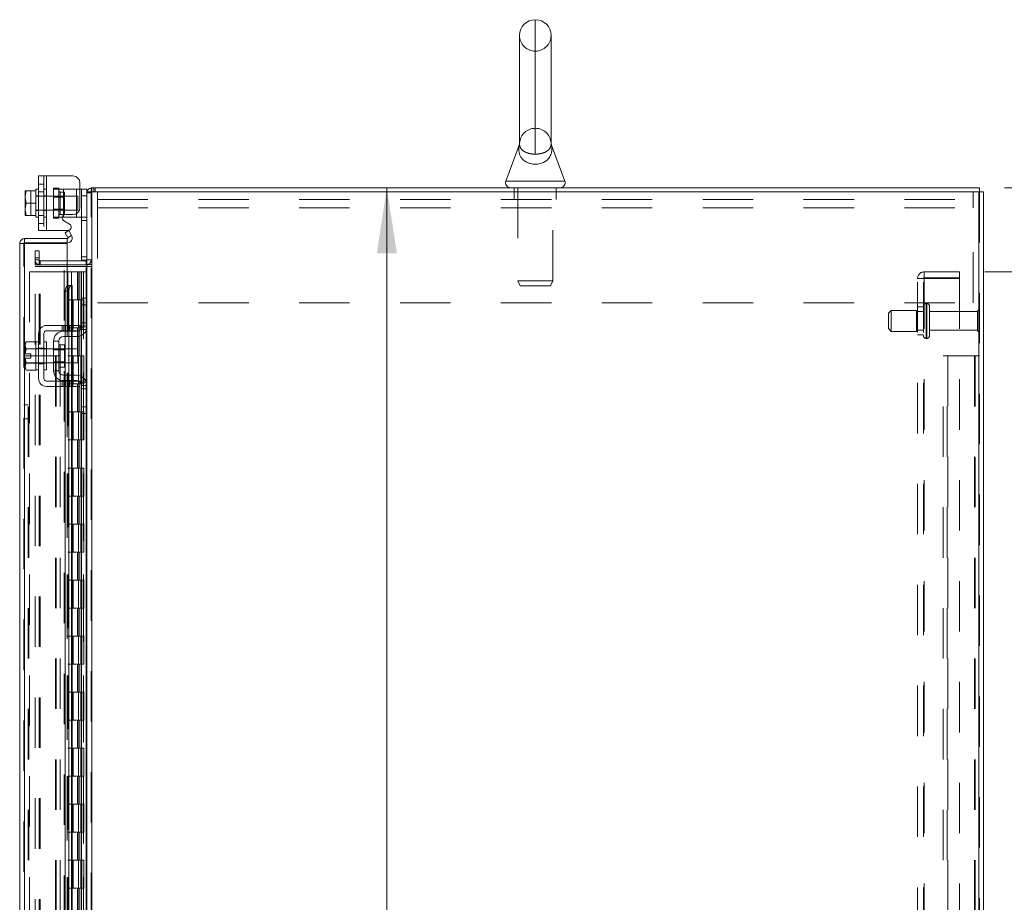
# Model space of a CAD drawing. Units: inches. Extents: x 0 to 23.4, y 0 to 16.5.
# Drawn here: x 11.2 to 13.1, y 10.8 to 12.6 of the extents above; entities that cross this region are included whole.
import ezdxf

# ---------------------------------------------------------------- set-up
doc = ezdxf.new("R2010")
doc.units = ezdxf.units.IN
doc.header["$MEASUREMENT"] = 0
doc.linetypes.add('HIDDEN', pattern=[0.075, 0.05, -0.025])
doc.styles.add('SLDTEXTSTYLE0', font='TXT', dxfattribs={"width": 0.75})
doc.dimstyles.new('SLDDIMSTYLE0', dxfattribs={"dimtxt": 0.125, "dimasz": 0.13, "dimexe": 0, "dimexo": 0.0625, "dimgap": 0.03125, "dimtad": 0, "dimtih": 1, "dimtoh": 1, "dimlfac": 9, "dimrnd": 1e-09, "dimzin": 4, "dimdsep": 46, "dimtxsty": 'SLDTEXTSTYLE0', "dimsah": 1, "dimcen": 0.09, "dimadec": 0, "dimazin": 1, "dimtfac": 1, "dimtofl": 0, "dimtmove": 0, "dimatfit": 3, "dimfxl": 1, "dimfrac": 2, "dimtolj": 1, "dimtzin": 12, "dimarcsym": 0})
doc.dimstyles.new('SLDDIMSTYLE4', dxfattribs={"dimtxt": 0.125, "dimasz": 0.13, "dimexe": 0, "dimexo": 0.0625, "dimgap": 0.03125, "dimtad": 0, "dimtih": 1, "dimtoh": 1, "dimlfac": 9, "dimrnd": 1e-09, "dimzin": 4, "dimdsep": 46, "dimtxsty": 'SLDTEXTSTYLE0', "dimsah": 1, "dimcen": 0.09, "dimadec": 0, "dimazin": 1, "dimtfac": 1, "dimtmove": 0, "dimatfit": 0, "dimfxl": 1, "dimfrac": 2, "dimtolj": 1, "dimtzin": 12, "dimarcsym": 0})
doc.dimstyles.new('SLDDIMSTYLE5', dxfattribs={"dimtxt": 0.125, "dimasz": 0.13, "dimexe": 0, "dimexo": 0.0625, "dimgap": 0.03125, "dimtad": 0, "dimtih": 1, "dimtoh": 1, "dimlfac": 9, "dimrnd": 1e-09, "dimzin": 12, "dimdsep": 46, "dimtxsty": 'SLDTEXTSTYLE0', "dimsah": 1, "dimcen": 0.09, "dimadec": 0, "dimazin": 3, "dimtfac": 1, "dimtofl": 0, "dimtmove": 0, "dimatfit": 3, "dimfxl": 1, "dimfrac": 2, "dimtolj": 1, "dimtzin": 12, "dimarcsym": 0})

# ---------------------------------------------------------------- blocks, each defined once
blk = doc.blocks.new('_D_18')
at = {"color": 7, "linetype": 'Continuous', "lineweight": 0}
for p, q in [((13.1466, 12.2436), (14.8517, 12.2436)), ((14.7267, 12.2436), (14.7267, 8.9541)), ((14.5189, 8.9541), (14.9345, 8.9541)), ((14.9345, 8.7049), (14.5189, 8.7049)), ((14.7267, 5.5769), (14.7267, 8.7049)), ((13.1466, 5.5769), (14.8517, 5.5769))]:
    blk.add_line(p, q, dxfattribs=at)
for centre, start, end in [((14.5189, 8.8295), 90, 270), ((14.9345, 8.8295), 270, 90)]:
    blk.add_arc(centre, 0.1246, start, end, dxfattribs=at)
for points in [[(14.7267, 12.2436), (14.7067, 12.1136), (14.7467, 12.1136)], [(14.7267, 5.5769), (14.7467, 5.7069), (14.7067, 5.7069)]]:
    blk.add_solid(points, dxfattribs=at)
at = {"color": 7, "linetype": 'Continuous', "lineweight": 0, "insert": (14.5189, 8.8914, -0.0107), "char_height": 0.125, "attachment_point": 1, "style": 'SLDTEXTSTYLE0'}
blk.add_mtext('60.00', dxfattribs=at)
blk = doc.blocks.new('_D_19')
at = {"color": 7, "linetype": 'Continuous', "lineweight": 0}
for p, q in [((13.7818, 12.2436), (13.7818, 12.4936)), ((13.1466, 12.2436), (13.9068, 12.2436)), ((13.1073, 12.0769), (13.9068, 12.0769)), ((13.7818, 12.0769), (13.7818, 11.8269))]:
    blk.add_line(p, q, dxfattribs=at)
for points in [[(13.7818, 12.2436), (13.8018, 12.3736), (13.7618, 12.3736)], [(13.7818, 12.0769), (13.7618, 11.9469), (13.8018, 11.9469)]]:
    blk.add_solid(points, dxfattribs=at)
at = {"color": 7, "linetype": 'Continuous', "lineweight": 0, "char_height": 0.125, "attachment_point": 1, "style": 'SLDTEXTSTYLE0'}
for s, insert in [('1.50', (13.4122, 12.1973, -0.0107)), ('TYP', (13.8839, 12.1973, -0.0107))]:
    blk.add_mtext(s, dxfattribs=dict(at, insert=insert))
blk = doc.blocks.new('_D_20')
at = {"color": 7, "linetype": 'Continuous', "lineweight": 0}
for p, q in [((13.1073, 12.0769), (13.9068, 12.0769)), ((13.7818, 12.0769), (13.7818, 9.0184)), ((13.7818, 5.7436), (13.7818, 8.6215)), ((13.1073, 5.7436), (13.9068, 5.7436))]:
    blk.add_line(p, q, dxfattribs=at)
for points in [[(13.7818, 12.0769), (13.7618, 11.9469), (13.8018, 11.9469)], [(13.7818, 5.7436), (13.8018, 5.8736), (13.7618, 5.8736)]]:
    blk.add_solid(points, dxfattribs=at)
at = {"color": 7, "linetype": 'Continuous', "lineweight": 0, "char_height": 0.125, "attachment_point": 1, "style": 'SLDTEXTSTYLE0'}
for s, insert in [('57.00', (13.5232, 8.9811, -0.0107)), ('BACK PANEL', (13.2766, 8.7827, -0.0107))]:
    blk.add_mtext(s, dxfattribs=dict(at, insert=insert))
blk = doc.blocks.new('_D_21')
at = {"color": 7, "linetype": 'Continuous', "lineweight": 0}
for p, q in [((11.9217, 12.2436), (11.9217, 10.7494)), ((11.9217, 9.2625), (11.9217, 10.5509)), ((11.5821, 9.2625), (12.0467, 9.2625))]:
    blk.add_line(p, q, dxfattribs=at)
for points in [[(11.9217, 12.2436), (11.9017, 12.1136), (11.9417, 12.1136)], [(11.9217, 9.2625), (11.9417, 9.3925), (11.9017, 9.3925)]]:
    blk.add_solid(points, dxfattribs=at)
at = {"color": 7, "linetype": 'Continuous', "lineweight": 0, "insert": (11.6631, 10.7121, -0.0107), "char_height": 0.125, "attachment_point": 1, "style": 'SLDTEXTSTYLE0'}
blk.add_mtext('26.83', dxfattribs=at)

msp = doc.modelspace()

# ---------------------------------------------------------------- linework, layer by layer
at = {"color": 8, "linetype": 'Continuous', "lineweight": 15}
for p, q in [((12.21602, 12.57695), (12.21602, 12.31032)), ((12.15762, 12.25705), (12.27443, 12.25705)), ((11.28047, 12.189), (11.28047, 12.18536)), ((11.30658, 12.18536), (11.30658, 12.19261)), ((11.20348, 12.13308), (11.20348, 9.3127)), ((11.32569, 12.08736), (11.32569, 12.02473)), ((11.28818, 12.04974), (11.28818, 12.04941)), ((11.29662, 12.04974), (11.29662, 11.97084)), ((11.29662, 11.96028), (11.29662, 11.95917)), ((11.29662, 11.94861), (11.29662, 11.92417)), ((11.32569, 11.9616), (11.32569, 11.85896)), ((11.2738, 11.93245), (11.2738, 11.88811)), ((11.29662, 11.89639), (11.29662, 11.87195)), ((11.29662, 11.86139), (11.29662, 11.86028)), ((11.29662, 11.84973), (11.29662, 10.47084)), ((11.32569, 11.79584), (11.32569, 10.52473))]:
    msp.add_line(p, q, dxfattribs=at)
at = {"color": 7, "linetype": 'HIDDEN', "lineweight": 0}
for p, q in [((12.21602, 12.31032), (12.21602, 12.57695)), ((12.21602, 12.36167), (12.21602, 12.51445)), ((12.18483, 12.33232), (12.18483, 12.33232)), ((11.24158, 12.26703), (11.24158, 12.15925)), ((11.24714, 12.15925), (11.24714, 12.26703)), ((11.24714, 12.26703), (11.24714, 12.24091)), ((11.24158, 12.25114), (11.23102, 12.25114)), ((11.24714, 12.24091), (11.24158, 12.24091)), ((11.24714, 12.24091), (11.24714, 12.18536)), ((11.26102, 12.24258), (11.26102, 12.24091)), ((11.26102, 12.24258), (11.27158, 12.24258)), ((11.26102, 12.18536), (11.26102, 12.24091)), ((11.26102, 12.24091), (11.28047, 12.24091)), ((11.27158, 12.24258), (11.27158, 12.24091)), ((11.27158, 12.24091), (11.27158, 12.18536)), ((11.28047, 12.24091), (11.30658, 12.24091)), ((11.28047, 12.18536), (11.28047, 12.24091)), ((11.28047, 12.24091), (11.28047, 12.189)), ((11.30658, 12.24091), (11.30658, 12.18536)), ((11.30658, 12.24091), (11.31325, 12.24091)), ((11.30658, 12.19261), (11.30658, 12.24091)), ((11.33688, 12.24361), (11.33544, 12.24351)), ((11.33688, 12.23531), (11.33688, 12.24361)), ((11.34103, 12.23531), (11.34103, 12.24361)), ((11.34311, 12.23531), (11.34311, 12.24361)), ((12.17436, 12.24361), (12.17436, 12.23531)), ((12.1813, 12.24361), (12.1813, 12.05941)), ((12.25075, 12.05941), (12.25075, 12.24361)), ((12.25769, 12.23531), (12.25769, 12.24361)), ((11.20455, 12.23744), (11.21558, 12.23744)), ((11.21558, 12.23744), (11.21558, 12.18883)), ((11.23102, 12.22758), (11.22547, 12.22758)), ((11.3088, 12.22703), (11.22547, 12.22703)), ((11.23102, 12.23553), (11.24158, 12.23553)), ((11.24714, 12.22758), (11.24158, 12.22758)), ((11.28236, 12.22497), (11.26102, 12.22497)), ((11.28236, 12.2353), (11.2738, 12.2353)), ((11.2738, 12.2353), (11.2738, 12.19097)), ((11.28236, 12.19097), (11.28236, 12.2353)), ((11.3088, 12.19925), (11.3088, 12.22703)), ((11.31658, 12.22758), (11.32714, 12.22758)), ((11.32724, 12.23531), (11.32714, 12.23387)), ((11.33544, 12.23387), (11.32714, 12.23387)), ((11.33544, 5.58525), (11.33544, 12.23531)), ((11.33688, 12.23531), (11.33688, 5.58525)), ((11.34797, 12.20376), (11.34797, 12.23531)), ((12.17436, 12.23531), (12.17436, 12.22043)), ((12.25769, 12.22043), (12.25769, 12.23531)), ((13.08408, 12.23531), (13.08408, 12.20376)), ((13.09517, 5.58525), (13.09517, 12.23531)), ((13.09661, 12.23531), (13.09661, 5.58525)), ((11.26102, 12.2013), (11.28236, 12.2013)), ((11.34797, 12.22043), (13.08408, 12.22043)), ((11.34797, 12.20376), (13.08408, 12.20376)), ((11.34797, 12.20376), (11.34797, 12.01587)), ((13.08408, 12.01587), (13.08408, 12.20376)), ((11.22547, 12.19925), (11.3088, 12.19925)), ((11.22547, 12.19869), (11.23102, 12.19869)), ((11.23102, 12.18875), (11.24158, 12.18875)), ((11.24158, 12.19869), (11.24714, 12.19869)), ((11.24158, 12.18536), (11.24714, 12.18536)), ((11.24714, 12.18536), (11.24714, 12.15925)), ((11.27827, 12.18536), (11.26102, 12.18536)), ((11.26102, 12.18369), (11.26102, 12.18536)), ((11.27158, 12.18369), (11.26102, 12.18369)), ((11.27158, 12.18369), (11.27158, 12.18536)), ((11.2738, 12.19097), (11.28236, 12.19097)), ((11.32602, 12.18536), (11.31403, 12.18536)), ((11.23102, 12.17314), (11.24158, 12.17314)), ((11.31658, 12.17869), (11.32714, 12.17869)), ((11.28952, 12.14492), (11.29672, 12.14908)), ((11.20203, 5.68736), (11.20203, 12.1332)), ((11.20348, 12.13308), (11.20348, 5.68749)), ((11.28207, 9.38028), (11.28207, 12.13308)), ((11.22432, 12.10473), (11.22432, 12.11861)), ((11.22432, 12.11861), (11.23262, 12.11861)), ((11.22432, 12.09084), (11.22432, 12.10473)), ((11.23262, 12.10473), (11.22432, 12.10473)), ((11.23262, 12.11861), (11.23262, 12.10473)), ((11.23262, 12.09084), (11.23262, 12.10473)), ((11.32714, 12.10691), (11.31658, 12.10691)), ((11.23262, 12.10058), (11.22432, 12.10058)), ((11.23262, 12.09084), (11.22432, 12.09084)), ((11.22432, 5.7332), (11.22432, 12.08736)), ((11.22432, 12.08736), (11.23262, 12.08736)), ((11.23262, 5.7332), (11.23262, 12.08736)), ((11.23407, 12.08736), (11.23262, 12.08736)), ((11.23407, 12.09914), (11.23407, 12.09084)), ((11.28818, 12.09914), (11.23407, 12.09914)), ((11.28818, 12.09084), (11.23407, 12.09084)), ((11.23407, 5.7332), (11.23407, 12.08736)), ((11.23407, 12.08736), (11.28818, 12.08736)), ((11.32569, 12.09914), (11.32569, 12.09084)), ((11.32569, 5.7332), (11.32569, 12.08736)), ((11.32714, 12.10025), (11.3271, 12.10025)), ((11.32714, 12.10058), (11.33544, 12.10058)), ((11.32714, 12.09151), (11.33544, 12.09151)), ((11.32714, 12.08736), (11.33544, 12.08736)), ((11.21314, 12.07695), (11.21314, 5.74361)), ((11.21314, 12.07695), (11.28803, 12.07695)), ((11.28803, 12.07695), (11.28803, 5.74361)), ((11.29642, 12.07695), (11.28803, 12.07695)), ((11.28948, 12.07695), (11.28948, 5.74361)), ((11.29642, 12.07695), (11.29642, 5.74361)), ((11.30812, 12.07695), (11.29642, 12.07695)), ((11.3132, 12.07695), (11.30812, 12.07695)), ((11.30828, 12.07695), (11.30828, 12.02139)), ((11.30989, 12.07695), (11.30989, 12.02139)), ((11.3132, 12.07695), (11.31464, 12.07695)), ((11.3132, 12.07695), (11.3132, 12.02139)), ((11.31464, 12.07695), (11.3201, 12.07695)), ((11.31642, 12.07695), (11.31642, 12.02139)), ((11.3201, 5.74361), (11.3201, 12.07695)), ((11.32019, 12.07695), (11.3201, 12.07695)), ((11.32019, 12.07695), (11.32714, 12.07695)), ((11.32019, 12.07695), (11.32019, 5.74361)), ((11.32663, 5.74361), (11.32663, 12.07695)), ((12.98695, 12.06539), (12.98695, 12.07695)), ((13.05728, 12.07695), (12.98695, 12.07695)), ((13.05728, 12.06539), (12.98695, 12.06539)), ((13.05728, 12.07695), (13.05728, 12.06539)), ((11.28818, 12.04974), (11.28818, 5.77082)), ((11.28818, 12.04941), (11.28818, 5.77116)), ((11.28943, 5.77082), (11.28943, 12.04974)), ((11.28962, 5.77082), (11.28962, 12.04974)), ((12.1813, 12.05941), (12.25075, 12.05941)), ((12.1813, 12.05941), (12.18608, 12.04917)), ((12.18608, 12.04917), (12.24597, 12.04917)), ((12.24597, 12.04917), (12.25075, 12.05941)), ((12.97395, 12.06395), (12.98695, 12.06395)), ((12.97395, 5.75661), (12.97395, 12.06395)), ((12.9855, 5.75661), (12.9855, 12.06395)), ((12.98695, 12.06395), (12.98695, 5.75661)), ((12.98695, 12.06395), (13.05728, 12.06395)), ((13.05728, 12.06395), (13.05728, 5.75661)), ((11.29642, 12.02139), (11.28948, 12.02139)), ((11.3132, 12.02139), (11.29642, 12.02139)), ((11.29669, 12.02139), (11.29669, 11.96584)), ((11.29669, 12.02139), (11.31401, 12.02139)), ((11.30003, 12.02139), (11.30003, 11.96584)), ((11.31031, 11.96584), (11.31031, 12.02139)), ((11.31401, 12.02139), (11.31464, 12.02139)), ((11.31464, 12.02139), (11.31464, 11.96584)), ((11.32117, 12.02139), (11.31464, 12.02139)), ((11.31726, 11.96584), (11.31726, 12.02139)), ((11.32117, 11.96584), (11.32117, 12.02139)), ((11.32569, 12.02473), (11.32569, 11.9616)), ((11.34797, 12.01587), (13.08408, 12.01587)), ((12.9855, 12.0075), (12.97395, 12.0075)), ((12.99106, 11.9452), (12.99106, 12.01445)), ((12.99206, 12.01445), (12.99106, 12.01445)), ((12.99106, 11.94507), (12.99106, 12.01441)), ((12.99106, 11.94505), (12.99106, 12.0144)), ((12.99206, 11.9452), (12.99206, 12.01445)), ((12.99206, 11.94507), (12.99206, 12.01441)), ((12.99206, 11.94505), (12.99206, 12.0144)), ((12.99761, 11.95056), (12.99761, 12.00889)), ((12.92161, 12.00056), (12.91606, 11.995)), ((12.91606, 11.96445), (12.91606, 11.995)), ((12.92161, 11.95889), (12.92161, 12.00056)), ((12.97161, 12.00056), (12.92161, 12.00056)), ((12.97161, 11.95889), (12.97161, 12.00056)), ((12.9855, 11.99806), (12.97161, 11.99806)), ((13.09261, 11.99806), (12.99761, 11.99806)), ((13.09261, 11.96139), (13.09261, 11.99806)), ((13.09539, 11.95861), (13.09539, 12.00084)), ((11.27811, 11.97084), (11.27811, 11.96028)), ((11.28144, 11.97084), (11.28144, 11.96028)), ((11.28398, 11.97084), (11.28398, 11.96028)), ((11.28477, 11.96028), (11.28477, 11.97084)), ((11.28928, 11.97084), (11.28928, 11.96028)), ((11.29117, 11.97084), (11.29117, 11.96028)), ((11.29262, 11.96028), (11.29262, 11.97084)), ((11.29595, 11.96028), (11.29595, 11.97084)), ((11.29662, 11.97084), (11.29662, 11.96028)), ((11.29792, 11.96028), (11.29792, 11.97084)), ((11.29936, 11.97084), (11.29936, 11.96028)), ((11.32714, 11.97584), (11.31658, 11.97584)), ((11.32714, 11.96917), (11.31658, 11.96917)), ((11.28398, 11.95917), (11.28398, 11.94861)), ((11.29642, 11.96584), (11.28948, 11.96584)), ((11.29117, 11.95917), (11.29117, 11.94861)), ((11.29642, 11.96584), (11.3132, 11.96584)), ((11.29662, 11.95917), (11.29662, 11.94861)), ((11.31401, 11.96584), (11.29669, 11.96584)), ((11.29792, 11.94861), (11.29792, 11.95917)), ((11.30828, 11.96584), (11.30828, 11.91028)), ((11.30989, 11.96584), (11.30989, 11.91028)), ((11.3132, 11.96584), (11.3132, 11.91028)), ((11.31464, 11.96584), (11.31401, 11.96584)), ((11.31403, 11.9625), (11.32602, 11.9625)), ((11.32117, 11.96584), (11.31464, 11.96584)), ((11.31642, 11.96584), (11.31642, 11.91028)), ((12.91606, 11.96445), (12.92161, 11.95889)), ((12.92161, 11.95889), (12.97161, 11.95889)), ((12.97161, 11.96139), (12.9855, 11.96139)), ((12.97395, 11.95195), (12.9855, 11.95195)), ((12.99761, 11.96139), (13.09261, 11.96139)), ((11.2738, 11.91028), (11.2738, 11.93245)), ((12.99106, 11.945), (12.99206, 11.945)), ((11.20203, 11.91028), (11.21033, 11.91028)), ((11.21033, 5.91028), (11.21033, 11.91028)), ((11.21178, 11.91028), (11.21033, 11.91028)), ((11.21178, 5.91028), (11.21178, 11.91028)), ((11.21178, 11.91028), (11.26451, 11.91028)), ((11.23102, 11.92473), (11.22547, 11.92473)), ((11.24714, 11.92417), (11.22547, 11.92417)), ((11.23102, 11.92589), (11.24158, 11.92589)), ((11.24714, 11.92473), (11.24158, 11.92473)), ((11.28236, 11.92417), (11.26102, 11.92417)), ((11.28236, 11.92211), (11.26102, 11.92211)), ((11.26451, 11.91028), (11.26451, 5.91028)), ((11.26451, 11.91028), (11.27426, 11.91028)), ((11.26596, 11.91028), (11.26596, 5.91028)), ((11.27426, 11.91028), (11.27426, 5.91028)), ((11.28398, 11.92417), (11.28398, 11.89639)), ((11.29642, 11.91028), (11.28948, 11.91028)), ((11.29117, 11.92417), (11.29117, 11.89639)), ((11.3132, 11.91028), (11.29642, 11.91028)), ((11.29662, 11.92417), (11.29662, 11.89639)), ((11.29669, 11.91028), (11.29669, 11.85473)), ((11.29669, 11.91028), (11.31401, 11.91028)), ((11.29792, 11.89639), (11.29792, 11.92417)), ((11.30003, 11.91028), (11.30003, 11.85473)), ((11.31031, 11.85473), (11.31031, 11.91028)), ((11.31401, 11.91028), (11.31464, 11.91028)), ((11.31464, 11.91028), (11.31464, 11.85473)), ((11.32117, 11.91028), (11.31464, 11.91028)), ((11.31726, 11.85473), (11.31726, 11.91028)), ((11.32117, 11.85473), (11.32117, 11.91028)), ((13.02439, 11.91028), (13.03414, 11.91028)), ((13.02439, 5.91028), (13.02439, 11.91028)), ((13.03269, 5.91028), (13.03269, 11.91028)), ((13.03414, 11.91028), (13.03414, 5.91028)), ((13.03414, 11.91028), (13.08687, 11.91028)), ((13.08687, 11.91028), (13.08687, 5.91028)), ((13.08831, 11.91028), (13.08687, 11.91028)), ((13.09661, 11.91028), (13.08831, 11.91028)), ((13.08831, 11.91028), (13.08831, 5.91028)), ((11.22547, 11.89639), (11.24714, 11.89639)), ((11.22547, 11.89584), (11.23102, 11.89584)), ((11.23102, 11.89467), (11.24158, 11.89467)), ((11.24158, 11.89584), (11.24714, 11.89584)), ((11.26102, 11.89845), (11.28236, 11.89845)), ((11.26102, 11.89639), (11.28236, 11.89639)), ((11.28398, 11.87195), (11.28398, 11.86139)), ((11.29117, 11.87195), (11.29117, 11.86139)), ((11.29662, 11.87195), (11.29662, 11.86139)), ((11.29792, 11.86139), (11.29792, 11.87195)), ((11.27811, 11.86028), (11.27811, 11.84973)), ((11.28144, 11.84973), (11.28144, 11.86028)), ((11.28398, 11.86028), (11.28398, 11.84973)), ((11.28477, 11.84973), (11.28477, 11.86028)), ((11.28928, 11.84973), (11.28928, 11.86028)), ((11.29642, 11.85473), (11.28948, 11.85473)), ((11.29117, 11.86028), (11.29117, 11.84973)), ((11.29262, 11.86028), (11.29262, 11.84973)), ((11.29595, 11.84973), (11.29595, 11.86028)), ((11.29642, 11.85473), (11.3132, 11.85473)), ((11.29662, 11.86028), (11.29662, 11.84973)), ((11.31401, 11.85473), (11.29669, 11.85473)), ((11.29792, 11.84973), (11.29792, 11.86028)), ((11.29936, 11.86028), (11.29936, 11.84973)), ((11.30828, 11.85473), (11.30828, 11.79917)), ((11.30989, 11.85473), (11.30989, 11.79917)), ((11.3132, 11.85473), (11.3132, 11.79917)), ((11.31464, 11.85473), (11.31401, 11.85473)), ((11.32602, 11.85806), (11.31403, 11.85806)), ((11.32117, 11.85473), (11.31464, 11.85473)), ((11.31642, 11.85473), (11.31642, 11.79917)), ((11.31658, 11.85139), (11.32714, 11.85139)), ((11.32569, 11.85896), (11.32569, 11.79584)), ((11.31658, 11.84473), (11.32714, 11.84473)), ((11.21033, 11.81306), (11.20203, 11.81306)), ((11.29642, 11.79917), (11.28948, 11.79917)), ((11.3132, 11.79917), (11.29642, 11.79917)), ((11.29669, 11.79917), (11.29669, 11.74361)), ((11.29669, 11.79917), (11.31401, 11.79917)), ((11.30003, 11.79917), (11.30003, 11.74361)), ((11.31031, 11.74361), (11.31031, 11.79917)), ((11.31401, 11.79917), (11.31464, 11.79917)), ((11.31464, 11.79917), (11.31464, 11.74361)), ((11.32117, 11.79917), (11.31464, 11.79917)), ((11.31726, 11.74361), (11.31726, 11.79917)), ((11.32117, 11.74361), (11.32117, 11.79917)), ((11.20203, 11.78528), (11.21033, 11.78528)), ((11.29642, 11.74361), (11.28948, 11.74361)), ((11.29642, 11.74361), (11.3132, 11.74361)), ((11.31401, 11.74361), (11.29669, 11.74361)), ((11.30828, 11.74361), (11.30828, 11.68806)), ((11.30989, 11.74361), (11.30989, 11.68806)), ((11.3132, 11.74361), (11.3132, 11.68806)), ((11.31464, 11.74361), (11.31401, 11.74361)), ((11.32117, 11.74361), (11.31464, 11.74361)), ((11.31642, 11.74361), (11.31642, 11.68806)), ((11.29642, 11.68806), (11.28948, 11.68806)), ((11.3132, 11.68806), (11.29642, 11.68806)), ((11.29669, 11.68806), (11.29669, 11.6325)), ((11.29669, 11.68806), (11.31401, 11.68806)), ((11.30003, 11.68806), (11.30003, 11.6325)), ((11.31031, 11.6325), (11.31031, 11.68806)), ((11.31401, 11.68806), (11.31464, 11.68806)), ((11.31464, 11.68806), (11.31464, 11.6325)), ((11.32117, 11.68806), (11.31464, 11.68806)), ((11.31726, 11.6325), (11.31726, 11.68806)), ((11.32117, 11.6325), (11.32117, 11.68806)), ((11.29642, 11.6325), (11.28948, 11.6325)), ((11.29642, 11.6325), (11.3132, 11.6325)), ((11.31401, 11.6325), (11.29669, 11.6325)), ((11.30828, 11.6325), (11.30828, 11.57695)), ((11.30989, 11.6325), (11.30989, 11.57695)), ((11.3132, 11.6325), (11.3132, 11.57695)), ((11.31464, 11.6325), (11.31401, 11.6325)), ((11.32117, 11.6325), (11.31464, 11.6325)), ((11.31642, 11.6325), (11.31642, 11.57695)), ((11.29642, 11.57695), (11.28948, 11.57695)), ((11.3132, 11.57695), (11.29642, 11.57695)), ((11.29669, 11.57695), (11.29669, 11.52139)), ((11.29669, 11.57695), (11.31401, 11.57695)), ((11.30003, 11.57695), (11.30003, 11.52139)), ((11.31031, 11.52139), (11.31031, 11.57695)), ((11.31401, 11.57695), (11.31464, 11.57695)), ((11.31464, 11.57695), (11.31464, 11.52139)), ((11.32117, 11.57695), (11.31464, 11.57695)), ((11.31726, 11.52139), (11.31726, 11.57695)), ((11.32117, 11.52139), (11.32117, 11.57695)), ((11.29642, 11.52139), (11.28948, 11.52139)), ((11.29642, 11.52139), (11.3132, 11.52139)), ((11.31401, 11.52139), (11.29669, 11.52139)), ((11.30828, 11.52139), (11.30828, 11.46584)), ((11.30989, 11.52139), (11.30989, 11.46584)), ((11.3132, 11.52139), (11.3132, 11.46584)), ((11.31464, 11.52139), (11.31401, 11.52139)), ((11.32117, 11.52139), (11.31464, 11.52139)), ((11.31642, 11.52139), (11.31642, 11.46584)), ((11.29642, 11.46584), (11.28948, 11.46584)), ((11.3132, 11.46584), (11.29642, 11.46584)), ((11.29669, 11.46584), (11.29669, 11.41028)), ((11.29669, 11.46584), (11.31401, 11.46584)), ((11.30003, 11.46584), (11.30003, 11.41028)), ((11.31031, 11.41028), (11.31031, 11.46584)), ((11.31401, 11.46584), (11.31464, 11.46584)), ((11.31464, 11.46584), (11.31464, 11.41028)), ((11.32117, 11.46584), (11.31464, 11.46584)), ((11.31726, 11.41028), (11.31726, 11.46584)), ((11.32117, 11.41028), (11.32117, 11.46584)), ((11.29642, 11.41028), (11.28948, 11.41028)), ((11.29642, 11.41028), (11.3132, 11.41028)), ((11.31401, 11.41028), (11.29669, 11.41028)), ((11.30828, 11.41028), (11.30828, 11.35473)), ((11.30989, 11.41028), (11.30989, 11.35473)), ((11.3132, 11.41028), (11.3132, 11.35473)), ((11.31464, 11.41028), (11.31401, 11.41028)), ((11.32117, 11.41028), (11.31464, 11.41028)), ((11.31642, 11.41028), (11.31642, 11.35473)), ((11.29642, 11.35473), (11.28948, 11.35473)), ((11.3132, 11.35473), (11.29642, 11.35473)), ((11.29669, 11.35473), (11.29669, 11.29917)), ((11.29669, 11.35473), (11.31401, 11.35473)), ((11.30003, 11.35473), (11.30003, 11.29917)), ((11.31031, 11.29917), (11.31031, 11.35473)), ((11.31401, 11.35473), (11.31464, 11.35473)), ((11.31464, 11.35473), (11.31464, 11.29917)), ((11.32117, 11.35473), (11.31464, 11.35473)), ((11.31726, 11.29917), (11.31726, 11.35473)), ((11.32117, 11.29917), (11.32117, 11.35473)), ((11.29642, 11.29917), (11.28948, 11.29917)), ((11.29642, 11.29917), (11.3132, 11.29917)), ((11.31401, 11.29917), (11.29669, 11.29917)), ((11.30828, 11.29917), (11.30828, 11.24361)), ((11.30989, 11.29917), (11.30989, 11.24361)), ((11.3132, 11.29917), (11.3132, 11.24361)), ((11.31464, 11.29917), (11.31401, 11.29917)), ((11.32117, 11.29917), (11.31464, 11.29917)), ((11.31642, 11.29917), (11.31642, 11.24361)), ((11.29642, 11.24361), (11.28948, 11.24361)), ((11.3132, 11.24361), (11.29642, 11.24361)), ((11.29669, 11.24361), (11.29669, 11.18806)), ((11.29669, 11.24361), (11.31401, 11.24361)), ((11.30003, 11.24361), (11.30003, 11.18806)), ((11.31031, 11.18806), (11.31031, 11.24361)), ((11.31401, 11.24361), (11.31464, 11.24361)), ((11.31464, 11.24361), (11.31464, 11.18806)), ((11.32117, 11.24361), (11.31464, 11.24361)), ((11.31726, 11.18806), (11.31726, 11.24361)), ((11.32117, 11.18806), (11.32117, 11.24361)), ((11.29642, 11.18806), (11.28948, 11.18806)), ((11.29642, 11.18806), (11.3132, 11.18806)), ((11.31401, 11.18806), (11.29669, 11.18806)), ((11.30828, 11.18806), (11.30828, 11.1325)), ((11.30989, 11.18806), (11.30989, 11.1325)), ((11.3132, 11.18806), (11.3132, 11.1325)), ((11.31464, 11.18806), (11.31401, 11.18806)), ((11.32117, 11.18806), (11.31464, 11.18806)), ((11.31642, 11.18806), (11.31642, 11.1325)), ((11.29642, 11.1325), (11.28948, 11.1325)), ((11.3132, 11.1325), (11.29642, 11.1325)), ((11.29669, 11.1325), (11.29669, 11.07695)), ((11.29669, 11.1325), (11.31401, 11.1325)), ((11.30003, 11.1325), (11.30003, 11.07695)), ((11.31031, 11.07695), (11.31031, 11.1325)), ((11.31401, 11.1325), (11.31464, 11.1325)), ((11.31464, 11.1325), (11.31464, 11.07695)), ((11.32117, 11.1325), (11.31464, 11.1325)), ((11.31726, 11.07695), (11.31726, 11.1325)), ((11.32117, 11.07695), (11.32117, 11.1325)), ((11.29642, 11.07695), (11.28948, 11.07695)), ((11.29642, 11.07695), (11.3132, 11.07695)), ((11.31401, 11.07695), (11.29669, 11.07695)), ((11.30828, 11.07695), (11.30828, 11.02139)), ((11.30989, 11.07695), (11.30989, 11.02139)), ((11.3132, 11.07695), (11.3132, 11.02139)), ((11.31464, 11.07695), (11.31401, 11.07695)), ((11.32117, 11.07695), (11.31464, 11.07695)), ((11.31642, 11.07695), (11.31642, 11.02139)), ((11.29642, 11.02139), (11.28948, 11.02139)), ((11.3132, 11.02139), (11.29642, 11.02139)), ((11.29669, 11.02139), (11.29669, 10.96584)), ((11.29669, 11.02139), (11.31401, 11.02139)), ((11.30003, 11.02139), (11.30003, 10.96584)), ((11.31031, 10.96584), (11.31031, 11.02139)), ((11.31401, 11.02139), (11.31464, 11.02139)), ((11.31464, 11.02139), (11.31464, 10.96584)), ((11.32117, 11.02139), (11.31464, 11.02139)), ((11.31726, 10.96584), (11.31726, 11.02139)), ((11.32117, 10.96584), (11.32117, 11.02139)), ((11.29642, 10.96584), (11.28948, 10.96584)), ((11.29642, 10.96584), (11.3132, 10.96584)), ((11.31401, 10.96584), (11.29669, 10.96584)), ((11.30828, 10.96584), (11.30828, 10.91028)), ((11.30989, 10.96584), (11.30989, 10.91028)), ((11.3132, 10.96584), (11.3132, 10.91028)), ((11.31464, 10.96584), (11.31401, 10.96584)), ((11.32117, 10.96584), (11.31464, 10.96584)), ((11.31642, 10.96584), (11.31642, 10.91028)), ((11.29642, 10.91028), (11.28948, 10.91028)), ((11.3132, 10.91028), (11.29642, 10.91028)), ((11.29669, 10.91028), (11.29669, 10.85473)), ((11.29669, 10.91028), (11.31401, 10.91028)), ((11.30003, 10.91028), (11.30003, 10.85473)), ((11.31031, 10.85473), (11.31031, 10.91028)), ((11.31401, 10.91028), (11.31464, 10.91028)), ((11.31464, 10.91028), (11.31464, 10.85473)), ((11.32117, 10.91028), (11.31464, 10.91028)), ((11.31726, 10.85473), (11.31726, 10.91028)), ((11.32117, 10.85473), (11.32117, 10.91028)), ((11.29642, 10.85473), (11.28948, 10.85473)), ((11.29642, 10.85473), (11.3132, 10.85473)), ((11.31401, 10.85473), (11.29669, 10.85473)), ((11.30828, 10.85473), (11.30828, 10.79917)), ((11.30989, 10.85473), (11.30989, 10.79917)), ((11.3132, 10.85473), (11.3132, 10.79917)), ((11.31464, 10.85473), (11.31401, 10.85473)), ((11.32117, 10.85473), (11.31464, 10.85473)), ((11.31642, 10.85473), (11.31642, 10.79917))]:
    msp.add_line(p, q, dxfattribs=at)
at = {"color": 7, "linetype": 'Continuous', "lineweight": 15}
for p, q in [((12.18477, 12.5457), (12.18477, 12.33073)), ((12.24727, 12.33068), (12.24727, 12.5457)), ((12.18388, 12.32801), (12.15762, 12.25705)), ((12.27443, 12.25705), (12.24816, 12.32803)), ((11.23102, 12.15925), (11.23102, 12.26703)), ((11.23102, 12.26703), (11.24714, 12.26703)), ((11.24714, 12.26703), (11.24714, 12.15925)), ((11.24714, 12.26703), (11.29936, 12.26703)), ((11.23102, 12.24091), (11.22547, 12.24091)), ((11.22547, 12.24091), (11.22547, 12.23744)), ((11.31325, 12.25314), (11.31325, 12.20447)), ((11.31325, 12.24091), (11.31658, 12.24091)), ((11.31658, 12.24091), (11.32714, 12.24091)), ((11.31658, 12.22758), (11.31658, 12.24091)), ((11.32714, 12.24091), (11.32714, 12.23531)), ((11.33544, 12.23531), (11.33544, 12.24361)), ((11.33544, 12.24361), (13.09661, 12.24361)), ((13.09661, 12.23531), (13.09661, 12.24361)), ((11.20455, 12.23744), (11.20436, 12.23711)), ((11.20651, 12.23743), (11.20436, 12.22638)), ((11.20436, 12.23711), (11.20436, 12.22638)), ((11.20436, 12.22418), (11.20436, 12.22638)), ((11.20436, 12.22418), (11.20651, 12.21314)), ((11.20436, 12.22418), (11.20436, 12.20209)), ((11.20455, 12.23744), (11.20651, 12.23744)), ((11.20651, 12.23744), (11.20651, 12.23743)), ((11.20651, 12.23744), (11.22547, 12.23744)), ((11.22547, 12.23743), (11.20651, 12.23743)), ((11.22547, 12.23743), (11.22547, 12.23744)), ((11.22547, 12.23694), (11.22547, 12.23743)), ((11.22547, 12.23694), (11.22547, 12.21363)), ((11.32714, 12.22758), (11.31658, 12.22758)), ((11.31658, 12.10025), (11.31658, 12.22758)), ((11.32714, 12.23531), (11.32714, 12.02315)), ((11.32714, 12.23531), (11.33688, 12.23531)), ((13.09517, 12.23531), (11.33688, 12.23531)), ((11.33688, 12.23531), (11.33688, 5.58525)), ((13.09517, 12.23531), (13.09517, 5.58525)), ((13.09517, 12.23531), (13.10491, 12.23531)), ((13.10491, 12.23531), (13.10491, 5.58525)), ((11.20651, 12.21314), (11.20436, 12.20209)), ((11.20436, 12.19989), (11.20436, 12.20209)), ((11.20651, 12.21314), (11.22547, 12.21314)), ((11.22547, 12.21314), (11.22547, 12.21363)), ((11.22547, 12.21265), (11.22547, 12.21314)), ((11.22547, 12.21265), (11.22547, 12.18934)), ((11.20436, 12.19989), (11.20651, 12.18885)), ((11.20436, 12.19989), (11.20436, 12.18916)), ((11.20455, 12.18883), (11.20436, 12.18916)), ((11.20651, 12.18883), (11.20455, 12.18883)), ((11.20651, 12.18885), (11.22547, 12.18885)), ((11.20651, 12.18883), (11.20651, 12.18885)), ((11.22547, 12.18883), (11.20651, 12.18883)), ((11.22547, 12.18885), (11.22547, 12.18934)), ((11.22547, 12.18883), (11.22547, 12.18885)), ((11.22547, 12.18885), (11.22547, 12.18536)), ((11.22547, 12.18536), (11.23102, 12.18536)), ((11.28047, 12.18536), (11.27827, 12.18536)), ((11.28047, 12.18536), (11.30658, 12.18536)), ((11.28477, 12.19058), (11.29936, 12.19058)), ((11.31403, 12.18536), (11.30658, 12.18536)), ((11.29262, 12.17169), (11.28144, 12.17814)), ((11.20348, 12.14295), (11.20348, 12.13465)), ((11.20348, 12.14295), (11.28818, 12.14295)), ((11.24714, 12.15925), (11.23102, 12.15925)), ((11.24714, 12.15925), (11.28928, 12.15925)), ((11.28398, 12.15455), (11.29117, 12.1587)), ((11.28943, 12.14511), (11.28398, 12.15455)), ((11.28818, 12.13465), (11.28818, 12.14295)), ((11.28952, 12.14492), (11.28943, 12.14511)), ((11.29672, 12.14908), (11.28952, 12.14492)), ((11.29117, 12.1587), (11.29662, 12.14926)), ((11.29662, 12.14926), (11.29672, 12.14908)), ((11.19373, 5.68736), (11.19373, 12.1332)), ((11.20203, 12.1332), (11.19373, 12.1332)), ((11.20348, 12.13465), (11.28818, 12.13465)), ((11.28818, 12.13308), (11.20348, 12.13308)), ((11.28818, 12.13308), (11.28818, 12.04974)), ((11.32569, 12.09914), (11.28818, 12.09914)), ((11.32569, 12.09084), (11.28818, 12.09084)), ((11.28818, 12.08736), (11.32569, 12.08736)), ((11.3271, 12.10025), (11.31658, 12.10025)), ((11.32569, 12.09914), (11.32569, 12.09084)), ((11.32569, 12.09084), (11.32714, 12.09094)), ((11.32714, 12.08736), (11.32569, 12.08736)), ((11.28952, 12.04974), (11.28818, 12.04974)), ((11.28943, 12.04974), (11.28952, 12.04974)), ((11.28952, 12.04974), (11.29672, 12.04974)), ((11.29672, 12.04974), (11.29662, 12.04974)), ((11.29672, 12.04974), (11.29792, 12.04974)), ((11.29792, 11.97084), (11.29792, 12.04974)), ((11.29117, 12.03863), (11.28398, 12.03863)), ((11.28398, 12.03863), (11.28398, 11.97084)), ((11.29117, 12.03863), (11.29117, 11.97084)), ((11.31658, 12.02473), (11.32714, 12.02473)), ((11.31658, 12.01139), (11.31658, 12.02473)), ((11.31658, 11.96917), (11.31658, 12.01139)), ((11.32714, 12.01139), (11.31658, 12.01139)), ((11.32714, 12.02315), (11.32714, 12.01139)), ((11.32714, 11.96917), (11.32714, 12.01139)), ((11.29936, 11.97084), (11.24714, 11.97084)), ((11.29936, 11.96028), (11.29936, 11.97084)), ((11.29936, 11.97084), (11.31325, 11.97084)), ((11.31325, 11.97084), (11.31325, 11.96028)), ((11.32714, 11.96917), (11.32714, 11.85139)), ((11.23102, 11.95473), (11.23102, 11.86584)), ((11.24158, 11.86584), (11.24158, 11.95473)), ((11.24714, 11.96028), (11.29936, 11.96028)), ((11.28047, 11.95917), (11.30658, 11.95917)), ((11.30658, 11.94861), (11.28047, 11.94861)), ((11.28398, 11.96028), (11.28398, 11.95917)), ((11.28398, 11.94861), (11.28398, 11.92417)), ((11.29117, 11.96028), (11.29117, 11.95917)), ((11.29117, 11.94861), (11.29117, 11.92417)), ((11.29792, 11.95917), (11.29792, 11.96028)), ((11.29792, 11.92417), (11.29792, 11.94861)), ((11.31325, 11.96028), (11.29936, 11.96028)), ((11.20651, 11.93834), (11.20436, 11.93461)), ((11.20651, 11.93834), (11.20436, 11.93196)), ((11.20436, 11.93461), (11.20436, 11.93196)), ((11.20436, 11.9307), (11.20436, 11.93196)), ((11.20436, 11.9307), (11.20436, 11.91445)), ((11.20436, 11.9307), (11.20651, 11.92432)), ((11.22547, 11.93834), (11.20651, 11.93834)), ((11.22547, 11.93806), (11.22547, 11.93834)), ((11.23102, 11.93806), (11.22547, 11.93806)), ((11.22547, 11.93806), (11.22547, 11.9246)), ((11.24714, 11.93806), (11.24158, 11.93806)), ((11.24714, 11.93806), (11.24714, 11.8825)), ((11.26102, 11.93973), (11.26102, 11.88084)), ((11.27158, 11.93973), (11.26102, 11.93973)), ((11.27158, 11.88084), (11.27158, 11.93973)), ((11.28236, 11.93245), (11.2738, 11.93245)), ((11.28236, 11.88811), (11.28236, 11.93245)), ((11.20436, 11.91445), (11.20455, 11.91445)), ((11.20651, 11.92429), (11.20455, 11.91445)), ((11.20455, 11.91445), (11.21558, 11.91445)), ((11.20651, 11.92432), (11.22547, 11.92432)), ((11.20651, 11.92429), (11.20651, 11.92432)), ((11.22547, 11.92429), (11.20651, 11.92429)), ((11.21558, 11.91445), (11.21558, 11.90611)), ((11.22547, 11.92432), (11.22547, 11.9246)), ((11.22547, 11.92429), (11.22547, 11.92432)), ((11.22547, 11.92373), (11.22547, 11.92429)), ((11.22547, 11.92373), (11.22547, 11.89683)), ((11.26102, 11.92417), (11.24714, 11.92417)), ((11.3088, 11.92417), (11.28236, 11.92417)), ((11.3088, 11.89639), (11.3088, 11.92417)), ((11.20436, 11.90611), (11.20436, 11.88987)), ((11.20455, 11.90611), (11.20436, 11.90611)), ((11.20651, 11.89624), (11.20436, 11.88987)), ((11.20436, 11.8886), (11.20436, 11.88987)), ((11.20455, 11.90611), (11.20651, 11.89627)), ((11.21558, 11.90611), (11.20455, 11.90611)), ((11.20651, 11.89627), (11.22547, 11.89627)), ((11.20651, 11.89627), (11.20651, 11.89624)), ((11.22547, 11.89624), (11.20651, 11.89624)), ((11.22547, 11.89627), (11.22547, 11.89683)), ((11.22547, 11.89624), (11.22547, 11.89627)), ((11.22547, 11.89596), (11.22547, 11.89624)), ((11.22547, 11.89624), (11.22547, 11.8825)), ((11.24714, 11.89639), (11.26102, 11.89639)), ((11.28236, 11.89639), (11.3088, 11.89639)), ((11.28398, 11.89639), (11.28398, 11.87195)), ((11.29117, 11.89639), (11.29117, 11.87195)), ((11.29792, 11.87195), (11.29792, 11.89639)), ((11.20436, 11.8886), (11.20651, 11.88223)), ((11.20436, 11.8886), (11.20436, 11.88595)), ((11.20436, 11.88595), (11.20651, 11.88223)), ((11.20651, 11.88223), (11.22547, 11.88223)), ((11.22547, 11.88223), (11.22547, 11.88251)), ((11.22547, 11.8825), (11.23102, 11.8825)), ((11.24158, 11.8825), (11.24714, 11.8825)), ((11.26102, 11.88084), (11.27158, 11.88084)), ((11.2738, 11.88811), (11.28236, 11.88811)), ((11.28047, 11.87195), (11.30658, 11.87195)), ((11.29936, 11.86028), (11.24714, 11.86028)), ((11.28047, 11.86139), (11.30658, 11.86139)), ((11.28398, 11.86139), (11.28398, 11.86028)), ((11.29117, 11.86139), (11.29117, 11.86028)), ((11.29792, 11.86028), (11.29792, 11.86139)), ((11.29936, 11.84973), (11.29936, 11.86028)), ((11.29936, 11.86028), (11.31325, 11.86028)), ((11.31325, 11.86028), (11.31325, 11.84973)), ((11.31658, 11.80917), (11.31658, 11.85139)), ((11.32714, 11.80917), (11.32714, 11.85139)), ((11.24714, 11.84973), (11.29936, 11.84973)), ((11.28398, 11.84973), (11.28398, 10.47084)), ((11.29117, 11.84973), (11.29117, 10.47084)), ((11.29792, 10.47084), (11.29792, 11.84973)), ((11.31325, 11.84973), (11.29936, 11.84973)), ((11.31658, 11.80917), (11.32714, 11.80917)), ((11.31658, 11.79584), (11.31658, 11.80917)), ((11.32714, 11.79584), (11.31658, 11.79584)), ((11.32714, 11.80917), (11.32714, 11.79741)), ((11.32714, 11.79741), (11.32714, 10.52315))]:
    msp.add_line(p, q, dxfattribs=at)
at = {"color": 7, "linetype": 'Continuous', "lineweight": 15, "flags": 128}
for points in [[(11.28398, 12.03863), (11.28408, 12.04077), (11.28439, 12.04284), (11.28489, 12.04474), (11.28557, 12.04641), (11.28639, 12.0478), (11.28734, 12.04884), (11.28836, 12.04949), (11.28943, 12.04974)], [(11.29662, 12.04974), (11.29555, 12.04949), (11.29452, 12.04884), (11.29358, 12.0478), (11.29276, 12.04641), (11.29208, 12.04474), (11.29158, 12.04284), (11.29127, 12.04077), (11.29117, 12.03863)]]:
    msp.add_lwpolyline(points, dxfattribs=at)
at = {"color": 7, "linetype": 'HIDDEN', "lineweight": 0, "flags": 128}
for points in [[(11.3132, 11.96167), (11.31214, 11.96086), (11.31116, 11.96028)], [(11.31116, 11.86028), (11.31214, 11.85971), (11.31325, 11.85885)]]:
    msp.add_lwpolyline(points, dxfattribs=at)
at = {"color": 7, "linetype": 'Continuous', "lineweight": 15}
for centre, radius, start, end in [((12.21602, 12.5457), 0.03125, 90, 180), ((12.21602, 12.5457), 0.03125, 0, 90), ((11.29936, 12.25314), 0.01389, 360, 90), ((11.33688, 12.23387), 0.00974, 98.52452, 171.47548), ((12.16697, 12.25359), 0.00998, 159.6875, 270), ((12.26508, 12.25359), 0.00998, 270, 20.3125), ((11.29936, 12.20447), 0.01389, 270, 360), ((11.28477, 12.18391), 0.00667, 90, 240), ((11.28928, 12.16591), 0.00667, 270, 60), ((11.28818, 12.14439), 0.00974, 270, 28.75804), ((11.28818, 12.14439), 0.00144, 270, 21.59209), ((11.32569, 12.10058), 0.00144, 270, 0), ((11.24714, 11.95473), 0.01611, 90, 180), ((11.30658, 11.96917), 0.02056, 270, 0), ((11.30658, 11.96917), 0.01, 311.42892, 0), ((11.24714, 11.95473), 0.00556, 90, 180), ((11.28047, 11.93973), 0.01944, 90, 180), ((11.28047, 11.93973), 0.00889, 90, 180), ((11.30658, 11.96917), 0.01, 270, 297.26604), ((11.2738, 11.93467), 0.00222, 180, 270), ((11.28047, 11.88084), 0.01944, 180, 270), ((11.2738, 11.88589), 0.00222, 90, 180), ((11.28047, 11.88084), 0.00889, 180, 270), ((11.30658, 11.85139), 0.02056, 0, 90), ((11.24714, 11.86584), 0.01611, 180, 270), ((11.24714, 11.86584), 0.00556, 180, 270), ((11.30658, 11.85139), 0.01, 62.73396, 90), ((11.30658, 11.85139), 0.01, 0, 48.18969)]:
    msp.add_arc(centre, radius, start, end, dxfattribs=at)
at = {"color": 7, "linetype": 'HIDDEN', "lineweight": 0}
for centre, radius, start, end in [((12.21602, 12.5457), 0.03125, 180, 270), ((12.21602, 12.5457), 0.03125, 270, 0), ((12.21602, 12.33042), 0.03125, 90, 176.52106), ((12.21602, 12.33042), 0.03125, 3.54699, 90), ((11.2738, 12.23753), 0.00222, 180, 270), ((11.33688, 12.23387), 0.00144, 90, 180), ((11.2738, 12.18875), 0.00222, 90, 180), ((11.23407, 12.10058), 0.00974, 180, 270), ((11.23407, 12.10058), 0.00144, 180, 270), ((11.32569, 12.10058), 0.00974, 278.52452, 0), ((12.98695, 12.06395), 0.013, 90, 180), ((12.98695, 12.06395), 0.00144, 90, 180), ((12.99106, 12.00889), 0.00556, 90, 180), ((12.99206, 12.00889), 0.00556, 0, 90), ((13.09539, 11.99806), 0.00278, 90, 180), ((13.09384, 11.99854), 0.00278, 0, 55.9442), ((12.99106, 11.95056), 0.00556, 180, 270), ((12.99206, 11.95056), 0.00556, 270, 0), ((13.09539, 11.96139), 0.00278, 180, 270), ((13.09384, 11.96092), 0.00278, 304.0558, 0)]:
    msp.add_arc(centre, radius, start, end, dxfattribs=at)
at = {"color": 7, "linetype": 'Continuous', "lineweight": 15}
for points, knots in [([(12.24815, 12.32803), (12.24815, 12.32803), (12.24815, 12.32807), (12.24825, 12.32744), (12.24848, 12.32586), (12.24888, 12.3222), (12.24876, 12.31605), (12.24692, 12.30833), (12.24254, 12.30097), (12.23515, 12.295), (12.22608, 12.29135), (12.21612, 12.29013), (12.20912, 12.29098), (12.20242, 12.29271), (12.19611, 12.29551), (12.19023, 12.30056), (12.18655, 12.30586), (12.1842, 12.3116), (12.1831, 12.31827), (12.1833, 12.32414), (12.18386, 12.32779), (12.18389, 12.32796), (12.18389, 12.328)], [0, 0, 0, 0, 0.004761, 0.0251512, 0.0308348, 0.0699432, 0.1369497, 0.2053205, 0.293294, 0.367873, 0.4348617, 0.5008965, 0.5621927, 0.5714191, 0.6431773, 0.7101245, 0.7621243, 0.8155904, 0.8828604, 0.951536, 0.9868895, 1, 1, 1, 1]), ([(12.18483, 12.33232), (12.18483, 12.33234), (12.18483, 12.33237), (12.18483, 12.33227), (12.18482, 12.33219), (12.1848, 12.3319), (12.18466, 12.3308), (12.18446, 12.32941), (12.18394, 12.32836), (12.18379, 12.32805)], [0, 0, 0, 0, 0.1084825, 0.1311022, 0.1503289, 0.180182, 0.3104042, 0.8007141, 1, 1, 1, 1]), ([(12.24819, 12.32804), (12.24811, 12.32824), (12.2478, 12.32895), (12.24754, 12.33008), (12.24734, 12.33117), (12.24726, 12.33181), (12.24724, 12.33204), (12.24723, 12.33213), (12.24723, 12.3322), (12.24722, 12.33226), (12.24722, 12.33226), (12.24722, 12.33227)], [0, 0, 0, 0, 0.1201368, 0.4376635, 0.6572327, 0.7565471, 0.7912576, 0.8166482, 0.8480249, 0.9023693, 1, 1, 1, 1]), ([(11.31658, 12.17869), (11.31658, 12.17944), (11.31658, 12.18093), (11.31652, 12.18291), (11.31619, 12.18437), (11.31544, 12.18517), (11.31462, 12.18535), (11.31411, 12.18536), (11.31403, 12.18536)], [0, 0, 0, 0, 0.2022671, 0.4046318, 0.6031184, 0.7879683, 0.9689742, 1, 1, 1, 1])]:
    msp.add_open_spline(points, degree=3, knots=knots, dxfattribs=at)
at = {"color": 7, "linetype": 'HIDDEN', "lineweight": 0}
for points, knots in [([(12.18478, 12.33113), (12.18478, 12.33114), (12.18477, 12.33129), (12.18478, 12.33139), (12.18479, 12.33147)], [0, 0, 0, 0, 0.0314058, 1, 1, 1, 1]), ([(12.18483, 12.33232), (12.18483, 12.33232), (12.18483, 12.33234), (12.18479, 12.33181), (12.18479, 12.3313), (12.18478, 12.33112)], [0, 0, 0, 0, 0.2728536, 0.7461198, 1, 1, 1, 1]), ([(12.21602, 12.31032), (12.21473, 12.31035), (12.21211, 12.3104), (12.20812, 12.31085), (12.20415, 12.31159), (12.20026, 12.31269), (12.19669, 12.31411), (12.19337, 12.3159), (12.1905, 12.31803), (12.18774, 12.32094), (12.18572, 12.3245), (12.18491, 12.3278), (12.18487, 12.32926), (12.18486, 12.32961)], [0, 0, 0, 0, 0.0625798, 0.1269593, 0.1987895, 0.2727865, 0.3533181, 0.435781, 0.532856, 0.6318021, 0.7896738, 0.9511009, 1, 1, 1, 1]), ([(12.24726, 12.33129), (12.24727, 12.33108), (12.24729, 12.33043), (12.24716, 12.32802), (12.24629, 12.32428), (12.24401, 12.32052), (12.24119, 12.31776), (12.23897, 12.31613), (12.23638, 12.31463), (12.23342, 12.31328), (12.23011, 12.31218), (12.22558, 12.31108), (12.22135, 12.31049), (12.21755, 12.31033), (12.2164, 12.31033), (12.21602, 12.31032)], [0, 0, 0, 0, 0.0381685, 0.1194191, 0.2803219, 0.4450306, 0.5192601, 0.5944051, 0.6423165, 0.7145797, 0.7885829, 0.8297626, 0.9489233, 0.9830497, 1, 1, 1, 1]), ([(12.24725, 12.3313), (12.24726, 12.3314), (12.24727, 12.33209), (12.2472, 12.33259), (12.24721, 12.3324), (12.24722, 12.33236)], [0, 0, 0, 0, 0.1246599, 0.8564492, 1, 1, 1, 1]), ([(12.23586, 12.29624), (12.23639, 12.29649), (12.23767, 12.29708), (12.23931, 12.29853), (12.24049, 12.29965), (12.24116, 12.30029)], [0, 0, 0, 0, 0.240973, 0.568807, 1, 1, 1, 1]), ([(11.32602, 12.18536), (11.32624, 12.18529), (11.32668, 12.18516), (11.327, 12.18408), (11.32712, 12.18246), (11.32714, 12.18057), (11.32714, 12.17926), (11.32714, 12.17869)], [0, 0, 0, 0, 0.2114772, 0.4232621, 0.6294633, 0.8377708, 1, 1, 1, 1])]:
    msp.add_open_spline(points, degree=3, knots=knots, dxfattribs=at)
at = {"color": 8, "linetype": 'Continuous', "lineweight": 15}
for points, knots in [([(12.18478, 12.33112), (12.18478, 12.33097), (12.18475, 12.32986), (12.18502, 12.3267), (12.18656, 12.32273), (12.18919, 12.31923), (12.1921, 12.31674), (12.19533, 12.3148), (12.1985, 12.31334), (12.20225, 12.31207), (12.20648, 12.3111), (12.2111, 12.31048), (12.21432, 12.31033), (12.21598, 12.31032), (12.21602, 12.31032)], [0, 0, 0, 0, 0.0246182, 0.1829717, 0.3441212, 0.4553195, 0.5689664, 0.6378171, 0.7077921, 0.7801944, 0.8547636, 0.9249625, 0.9980076, 1, 1, 1, 1]), ([(12.21602, 12.31032), (12.21747, 12.31036), (12.2204, 12.31042), (12.22615, 12.31114), (12.23153, 12.31252), (12.23608, 12.31445), (12.23933, 12.31632), (12.2421, 12.31853), (12.24475, 12.32156), (12.24663, 12.32528), (12.24729, 12.32906), (12.24726, 12.3307), (12.24725, 12.3313)], [0, 0, 0, 0, 0.06432763, 0.13096396, 0.2660293, 0.34157932, 0.41889918, 0.51054872, 0.60392443, 0.75535955, 0.91013324, 1, 1, 1, 1])]:
    msp.add_open_spline(points, degree=3, knots=knots, dxfattribs=at)
at = {"color": 7, "linetype": 'Continuous', "lineweight": 15}
for points in [[(11.20348, 12.14295), (11.2022, 12.1428), (11.19965, 12.14251), (11.19643, 12.14026), (11.19417, 12.13703), (11.19388, 12.13448), (11.19373, 12.1332)], [(11.19373, 12.1332), (11.19388, 12.13319), (11.19417, 12.13317), (11.19643, 12.13314), (11.19965, 12.13311), (11.2022, 12.13309), (11.20348, 12.13308)], [(11.20348, 12.13465), (11.20329, 12.13463), (11.20291, 12.13458), (11.20243, 12.13425), (11.2021, 12.13377), (11.20206, 12.13339), (11.20203, 12.1332)]]:
    msp.add_open_spline(points, degree=3, dxfattribs=at)

# ---------------------------------------------------------------- dimensions: what is measured, and where the dimension line sits
at = {"color": 7, "linetype": 'Continuous', "lineweight": 0}
for base, p1, p2, text, dimstyle, picture, middle in [((13.7818, 12.07695), (13.09661, 12.24361), (13.05728, 12.07695), '<> TYP', 'SLDDIMSTYLE4', '_D_19', (13.7818, 12.13536)), ((13.7818, 5.74361), (13.05728, 12.07695), (13.05728, 5.74361), '<>\\PBACK PANEL', 'SLDDIMSTYLE0', '_D_20', (13.7818, 8.81998))]:
    dim = msp.add_linear_dim(base=base, p1=p1, p2=p2, angle=90, text=text, dimstyle=dimstyle, dxfattribs=at)
    dim.commit()
    dim.dimension.update_dxf_attribs({"geometry": picture, "text_midpoint": middle, "dimtype": 160})
for base, p1, p2, dimstyle, picture, middle in [((11.92172, 12.24361), (11.53207, 9.2625), (11.33544, 12.24361), 'SLDDIMSTYLE5', '_D_21', (11.92172, 10.65017)), ((14.72668, 5.57695), (13.09661, 12.24361), (13.09661, 5.57695), 'SLDDIMSTYLE0', '_D_18', (14.72668, 8.82948))]:
    dim = msp.add_linear_dim(base=base, p1=p1, p2=p2, angle=90, dimstyle=dimstyle, dxfattribs=at)
    dim.commit()
    dim.dimension.update_dxf_attribs({"geometry": picture, "text_midpoint": middle, "dimtype": 160})

doc.saveas('drawing.dxf')
